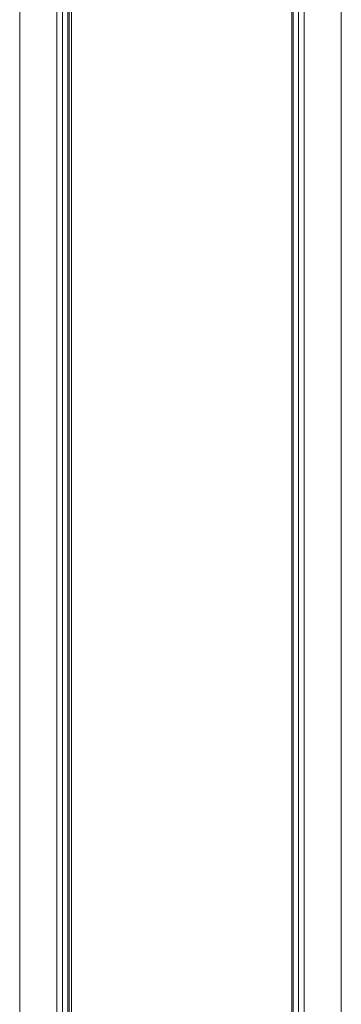
# Model space of a CAD drawing. Units: millimetres. Extents: x 4 to 1184, y 5 to 836.
# Drawn here: x 839 to 865, y 576 to 656 of the extents above; entities that cross this region are included whole.
import ezdxf

# ---------------------------------------------------------------- set-up
doc = ezdxf.new("R2010")
doc.units = ezdxf.units.MM
doc.layers.add('1', color=7, linetype='Continuous')

msp = doc.modelspace()

# ---------------------------------------------------------------- linework, layer by layer
at = {"layer": '1', "color": 27, "linetype": 'Continuous', "lineweight": 18}
msp.add_line((843.452, 500.337), (843.452, 764.129), dxfattribs=at)
at = {"layer": '1', "color": 3, "linetype": 'Continuous', "lineweight": 18}
for p, q in [((839.252, 560.714), (839.252, 762.235)), ((843.252, 762.235), (843.252, 502.235)), ((861.252, 502.235), (861.252, 762.235)), ((865.252, 762.235), (865.252, 560.714))]:
    msp.add_line(p, q, dxfattribs=at)
at = {"layer": '1', "color": 3, "linetype": 'Continuous', "lineweight": 13}
for p, q in [((842.266, 502.235), (842.266, 762.235)), ((842.699, 762.235), (842.699, 502.235)), ((843.152, 502.235), (843.152, 762.235)), ((861.352, 762.235), (861.352, 502.235)), ((861.804, 502.235), (861.804, 762.235)), ((862.237, 762.235), (862.237, 502.235))]:
    msp.add_line(p, q, dxfattribs=at)

doc.saveas('drawing.dxf')
